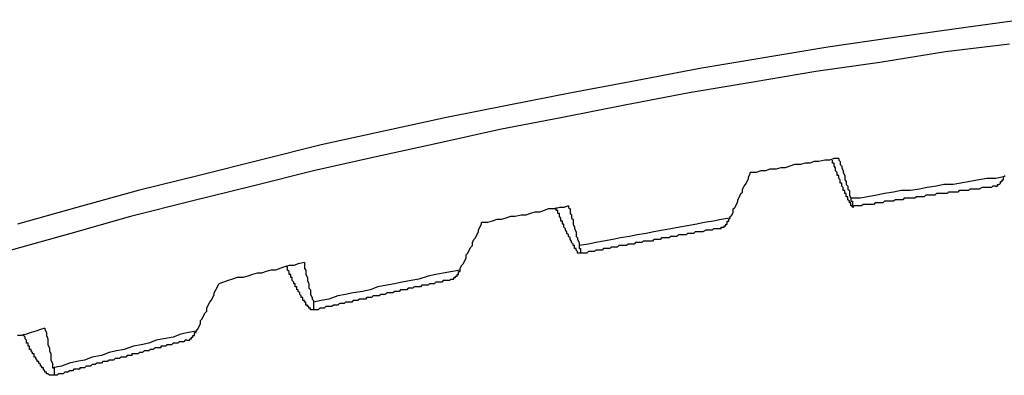
# Model space of a CAD drawing. Units: millimetres. Extents: x 0 to 420, y 0 to 297.
# Drawn here: x 147 to 160, y 107 to 112 of the extents above; entities that cross this region are included whole.
import ezdxf

# ---------------------------------------------------------------- set-up
doc = ezdxf.new("R2010")
doc.units = ezdxf.units.MM
doc.layers.add('0-0 MOJI', color=7, linetype='Continuous')

msp = doc.modelspace()

# ---------------------------------------------------------------- linework, layer by layer
at = {"layer": '0-0 MOJI', "color": 7, "linetype": 'Continuous'}
for p, q in [((160.528, 111.92), (159.641, 111.797)), ((159.641, 111.797), (158.775, 111.673)), ((158.775, 111.673), (157.908, 111.549)), ((157.908, 111.549), (157.042, 111.405)), ((160.363, 111.59), (159.497, 111.487)), ((157.042, 111.405), (156.175, 111.26)), ((159.497, 111.487), (158.61, 111.343)), ((156.175, 111.26), (155.309, 111.095)), ((158.61, 111.343), (157.743, 111.219)), ((157.743, 111.219), (156.898, 111.075)), ((155.309, 111.095), (154.443, 110.93)), ((156.898, 111.075), (156.031, 110.93)), ((154.443, 110.93), (153.597, 110.765)), ((156.031, 110.93), (155.165, 110.765)), ((153.597, 110.765), (152.751, 110.6)), ((155.165, 110.765), (154.319, 110.6)), ((152.751, 110.6), (151.905, 110.414)), ((154.319, 110.6), (153.473, 110.435)), ((151.905, 110.414), (151.059, 110.229)), ((153.473, 110.435), (152.627, 110.249)), ((151.059, 110.229), (150.234, 110.023)), ((152.627, 110.249), (151.781, 110.064)), ((151.781, 110.064), (150.956, 109.878)), ((157.991, 110.043), (157.929, 110.023)), ((158.053, 110.043), (157.991, 110.043)), ((158.053, 110.043), (158.053, 110.023)), ((150.234, 110.023), (149.409, 109.816)), ((157.269, 109.919), (157.207, 109.899)), ((157.331, 109.919), (157.269, 109.919)), ((157.393, 109.94), (157.331, 109.919)), ((157.455, 109.961), (157.393, 109.94)), ((157.537, 109.961), (157.455, 109.961)), ((157.599, 109.981), (157.537, 109.961)), ((157.661, 109.981), (157.599, 109.981)), ((157.723, 110.002), (157.661, 109.981)), ((157.785, 110.002), (157.723, 110.002)), ((157.867, 110.023), (157.785, 110.002)), ((157.929, 110.023), (157.867, 110.023)), ((157.97, 110.002), (157.97, 110.023)), ((157.97, 109.981), (157.97, 110.002)), ((157.991, 109.981), (157.97, 109.981)), ((157.991, 109.961), (157.991, 109.981)), ((157.991, 109.94), (157.991, 109.961)), ((158.011, 109.919), (157.991, 109.94)), ((158.011, 109.899), (158.011, 109.919)), ((158.053, 110.023), (158.073, 110.002)), ((158.073, 110.002), (158.073, 109.961)), ((158.073, 109.961), (158.094, 109.94)), ((158.094, 109.94), (158.094, 109.919)), ((158.094, 109.919), (158.115, 109.878)), ((149.409, 109.816), (148.584, 109.61)), ((150.956, 109.878), (150.131, 109.672)), ((156.815, 109.734), (156.836, 109.775)), ((156.836, 109.796), (156.856, 109.837)), ((156.836, 109.775), (156.836, 109.796)), ((156.856, 109.837), (156.856, 109.857)), ((156.939, 109.857), (156.856, 109.857)), ((157.001, 109.878), (156.939, 109.857)), ((157.063, 109.878), (157.001, 109.878)), ((157.124, 109.899), (157.063, 109.878)), ((157.207, 109.899), (157.124, 109.899)), ((158.011, 109.878), (158.011, 109.899)), ((158.032, 109.857), (158.011, 109.878)), ((158.032, 109.837), (158.032, 109.857)), ((158.032, 109.816), (158.032, 109.837)), ((158.053, 109.816), (158.032, 109.816)), ((158.053, 109.796), (158.053, 109.816)), ((158.053, 109.775), (158.053, 109.796)), ((158.073, 109.754), (158.053, 109.775)), ((158.115, 109.878), (158.115, 109.857)), ((158.115, 109.857), (158.135, 109.816)), ((158.135, 109.816), (158.135, 109.796)), ((158.135, 109.796), (158.135, 109.754)), ((160.054, 109.775), (159.951, 109.754)), ((160.178, 109.775), (160.054, 109.775)), ((160.281, 109.796), (160.178, 109.775)), ((160.281, 109.796), (160.301, 109.816)), ((160.281, 109.775), (160.281, 109.796)), ((160.281, 109.754), (160.281, 109.775)), ((150.131, 109.672), (149.306, 109.466)), ((156.753, 109.631), (156.774, 109.672)), ((156.774, 109.672), (156.794, 109.692)), ((156.794, 109.692), (156.815, 109.734)), ((158.073, 109.734), (158.073, 109.754)), ((158.073, 109.713), (158.073, 109.734)), ((158.094, 109.713), (158.073, 109.713)), ((158.094, 109.692), (158.094, 109.713)), ((158.094, 109.672), (158.094, 109.692)), ((158.115, 109.651), (158.094, 109.672)), ((158.115, 109.631), (158.115, 109.651)), ((158.135, 109.754), (158.156, 109.734)), ((158.156, 109.734), (158.156, 109.692)), ((158.156, 109.692), (158.177, 109.672)), ((158.177, 109.672), (158.177, 109.631)), ((159.249, 109.651), (159.146, 109.631)), ((159.373, 109.672), (159.249, 109.651)), ((159.476, 109.692), (159.373, 109.672)), ((159.6, 109.692), (159.476, 109.692)), ((159.703, 109.713), (159.6, 109.692)), ((159.827, 109.734), (159.703, 109.713)), ((159.951, 109.754), (159.827, 109.734)), ((159.992, 109.651), (159.951, 109.631)), ((160.013, 109.651), (159.992, 109.651)), ((160.033, 109.651), (160.013, 109.651)), ((160.054, 109.651), (160.033, 109.651)), ((160.074, 109.651), (160.054, 109.651)), ((160.095, 109.651), (160.074, 109.651)), ((160.116, 109.651), (160.095, 109.651)), ((160.136, 109.672), (160.116, 109.651)), ((160.157, 109.672), (160.136, 109.672)), ((160.178, 109.672), (160.157, 109.672)), ((160.178, 109.672), (160.198, 109.672)), ((160.198, 109.692), (160.219, 109.692)), ((160.198, 109.672), (160.198, 109.692)), ((160.219, 109.692), (160.239, 109.713)), ((160.239, 109.713), (160.239, 109.734)), ((160.239, 109.734), (160.26, 109.734)), ((160.26, 109.754), (160.281, 109.754)), ((160.26, 109.734), (160.26, 109.754)), ((148.584, 109.61), (147.759, 109.383)), ((156.691, 109.486), (156.712, 109.527)), ((156.712, 109.527), (156.732, 109.569)), ((156.732, 109.569), (156.753, 109.589)), ((156.753, 109.589), (156.753, 109.631)), ((158.115, 109.61), (158.115, 109.631)), ((158.135, 109.61), (158.115, 109.61)), ((158.135, 109.589), (158.135, 109.61)), ((158.135, 109.569), (158.135, 109.589)), ((158.156, 109.569), (158.135, 109.569)), ((158.156, 109.548), (158.156, 109.569)), ((158.156, 109.527), (158.156, 109.548)), ((158.177, 109.527), (158.156, 109.527)), ((158.177, 109.631), (158.197, 109.61)), ((158.177, 109.507), (158.177, 109.527)), ((158.197, 109.61), (158.197, 109.569)), ((158.197, 109.569), (158.197, 109.548)), ((158.197, 109.548), (158.218, 109.507)), ((158.445, 109.527), (158.342, 109.507)), ((158.568, 109.548), (158.445, 109.527)), ((158.672, 109.569), (158.568, 109.548)), ((158.795, 109.589), (158.672, 109.569)), ((158.899, 109.61), (158.795, 109.589)), ((159.022, 109.61), (158.899, 109.61)), ((159.146, 109.631), (159.022, 109.61)), ((159.105, 109.527), (159.084, 109.507)), ((159.125, 109.527), (159.105, 109.527)), ((159.146, 109.527), (159.125, 109.527)), ((159.167, 109.527), (159.146, 109.527)), ((159.187, 109.527), (159.167, 109.527)), ((159.208, 109.527), (159.187, 109.527)), ((159.229, 109.548), (159.208, 109.527)), ((159.249, 109.548), (159.229, 109.548)), ((159.27, 109.548), (159.249, 109.548)), ((159.291, 109.548), (159.27, 109.548)), ((159.311, 109.548), (159.291, 109.548)), ((159.332, 109.548), (159.311, 109.548)), ((159.352, 109.548), (159.332, 109.548)), ((159.373, 109.569), (159.352, 109.548)), ((159.394, 109.569), (159.373, 109.569)), ((159.414, 109.569), (159.394, 109.569)), ((159.435, 109.569), (159.414, 109.569)), ((159.456, 109.569), (159.435, 109.569)), ((159.476, 109.569), (159.456, 109.569)), ((159.517, 109.569), (159.476, 109.569)), ((159.538, 109.589), (159.517, 109.569)), ((159.559, 109.589), (159.538, 109.589)), ((159.579, 109.589), (159.559, 109.589)), ((159.6, 109.589), (159.579, 109.589)), ((159.621, 109.589), (159.6, 109.589)), ((159.641, 109.589), (159.621, 109.589)), ((159.662, 109.589), (159.641, 109.589)), ((159.682, 109.61), (159.662, 109.589)), ((159.703, 109.61), (159.682, 109.61)), ((159.724, 109.61), (159.703, 109.61)), ((159.744, 109.61), (159.724, 109.61)), ((159.765, 109.61), (159.744, 109.61)), ((159.786, 109.61), (159.765, 109.61)), ((159.806, 109.61), (159.786, 109.61)), ((159.827, 109.631), (159.806, 109.61)), ((159.848, 109.631), (159.827, 109.631)), ((159.868, 109.631), (159.848, 109.631)), ((159.889, 109.631), (159.868, 109.631)), ((159.909, 109.631), (159.889, 109.631)), ((159.93, 109.631), (159.909, 109.631)), ((159.951, 109.631), (159.93, 109.631)), ((147.759, 109.383), (146.954, 109.156)), ((149.306, 109.466), (148.481, 109.259)), ((154.278, 109.383), (154.216, 109.362)), ((154.236, 109.362), (154.236, 109.383)), ((154.339, 109.383), (154.278, 109.383)), ((154.401, 109.404), (154.339, 109.383)), ((154.401, 109.404), (154.401, 109.383)), ((154.401, 109.383), (154.422, 109.362)), ((156.629, 109.362), (156.65, 109.383)), ((156.65, 109.383), (156.671, 109.424)), ((156.671, 109.424), (156.691, 109.466)), ((156.691, 109.466), (156.691, 109.486)), ((158.177, 109.486), (158.177, 109.507)), ((158.197, 109.466), (158.177, 109.486)), ((158.197, 109.445), (158.197, 109.466)), ((158.218, 109.445), (158.197, 109.445)), ((158.218, 109.507), (158.218, 109.486)), ((158.342, 109.507), (158.218, 109.507)), ((158.218, 109.486), (158.218, 109.466)), ((158.218, 109.466), (158.238, 109.466)), ((158.218, 109.424), (158.218, 109.445)), ((158.218, 109.404), (158.218, 109.424)), ((158.238, 109.404), (158.218, 109.404)), ((158.238, 109.466), (158.238, 109.445)), ((158.238, 109.445), (158.238, 109.424)), ((158.238, 109.424), (158.238, 109.404)), ((158.238, 109.383), (158.238, 109.404)), ((158.238, 109.404), (158.238, 109.383)), ((158.259, 109.404), (158.238, 109.383)), ((158.28, 109.404), (158.259, 109.404)), ((158.3, 109.404), (158.28, 109.404)), ((158.321, 109.404), (158.3, 109.404)), ((158.342, 109.404), (158.321, 109.404)), ((158.362, 109.404), (158.342, 109.404)), ((158.383, 109.424), (158.362, 109.404)), ((158.403, 109.424), (158.383, 109.424)), ((158.424, 109.424), (158.403, 109.424)), ((158.445, 109.424), (158.424, 109.424)), ((158.486, 109.424), (158.445, 109.424)), ((158.507, 109.424), (158.486, 109.424)), ((158.527, 109.424), (158.507, 109.424)), ((158.548, 109.445), (158.527, 109.424)), ((158.568, 109.445), (158.548, 109.445)), ((158.589, 109.445), (158.568, 109.445)), ((158.61, 109.445), (158.589, 109.445)), ((158.63, 109.445), (158.61, 109.445)), ((158.651, 109.445), (158.63, 109.445)), ((158.672, 109.466), (158.651, 109.445)), ((158.692, 109.466), (158.672, 109.466)), ((158.713, 109.466), (158.692, 109.466)), ((158.734, 109.466), (158.713, 109.466)), ((158.754, 109.466), (158.734, 109.466)), ((158.775, 109.466), (158.754, 109.466)), ((158.795, 109.466), (158.775, 109.466)), ((158.816, 109.486), (158.795, 109.466)), ((158.837, 109.486), (158.816, 109.486)), ((158.857, 109.486), (158.837, 109.486)), ((158.878, 109.486), (158.857, 109.486)), ((158.899, 109.486), (158.878, 109.486)), ((158.919, 109.486), (158.899, 109.486)), ((158.94, 109.507), (158.919, 109.486)), ((158.96, 109.507), (158.94, 109.507)), ((158.981, 109.507), (158.96, 109.507)), ((159.002, 109.507), (158.981, 109.507)), ((159.022, 109.507), (159.002, 109.507)), ((159.043, 109.507), (159.022, 109.507)), ((159.064, 109.507), (159.043, 109.507)), ((159.084, 109.507), (159.064, 109.507)), ((148.481, 109.259), (147.676, 109.032)), ((153.617, 109.259), (153.556, 109.239)), ((153.679, 109.259), (153.617, 109.259)), ((153.762, 109.28), (153.679, 109.259)), ((153.824, 109.28), (153.762, 109.28)), ((153.886, 109.3), (153.824, 109.28)), ((153.947, 109.321), (153.886, 109.3)), ((154.009, 109.321), (153.947, 109.321)), ((154.071, 109.342), (154.009, 109.321)), ((154.133, 109.362), (154.071, 109.342)), ((154.216, 109.362), (154.133, 109.362)), ((154.236, 109.342), (154.236, 109.362)), ((154.257, 109.342), (154.236, 109.342)), ((154.257, 109.321), (154.257, 109.342)), ((154.257, 109.3), (154.257, 109.321)), ((154.278, 109.3), (154.257, 109.3)), ((154.278, 109.28), (154.278, 109.3)), ((154.278, 109.259), (154.278, 109.28)), ((154.298, 109.239), (154.278, 109.259)), ((154.422, 109.362), (154.422, 109.321)), ((154.422, 109.321), (154.422, 109.3)), ((154.422, 109.3), (154.443, 109.28)), ((154.443, 109.28), (154.443, 109.239)), ((156.588, 109.259), (156.609, 109.28)), ((156.588, 109.239), (156.588, 109.259)), ((156.609, 109.28), (156.629, 109.321)), ((156.629, 109.321), (156.629, 109.362)), ((153.184, 109.074), (153.205, 109.115)), ((153.205, 109.115), (153.225, 109.156)), ((153.225, 109.156), (153.225, 109.177)), ((153.308, 109.177), (153.225, 109.177)), ((153.37, 109.197), (153.308, 109.177)), ((153.432, 109.218), (153.37, 109.197)), ((153.494, 109.218), (153.432, 109.218)), ((153.556, 109.239), (153.494, 109.218)), ((154.298, 109.218), (154.298, 109.239)), ((154.298, 109.197), (154.298, 109.218)), ((154.319, 109.197), (154.298, 109.197)), ((154.319, 109.177), (154.319, 109.197)), ((154.319, 109.156), (154.319, 109.177)), ((154.339, 109.156), (154.319, 109.156)), ((154.339, 109.135), (154.339, 109.156)), ((154.339, 109.115), (154.339, 109.135)), ((154.36, 109.094), (154.339, 109.115)), ((154.443, 109.239), (154.463, 109.218)), ((154.463, 109.218), (154.463, 109.177)), ((154.463, 109.177), (154.463, 109.156)), ((154.463, 109.156), (154.484, 109.115)), ((154.484, 109.115), (154.484, 109.094)), ((155.907, 109.115), (155.784, 109.094)), ((156.01, 109.135), (155.907, 109.115)), ((156.134, 109.156), (156.01, 109.135)), ((156.237, 109.177), (156.134, 109.156)), ((156.361, 109.197), (156.237, 109.177)), ((156.464, 109.218), (156.361, 109.197)), ((156.588, 109.239), (156.464, 109.218)), ((156.464, 109.115), (156.485, 109.115)), ((156.464, 109.094), (156.464, 109.115)), ((156.485, 109.115), (156.506, 109.115)), ((156.506, 109.135), (156.526, 109.135)), ((156.506, 109.115), (156.506, 109.135)), ((156.526, 109.156), (156.547, 109.156)), ((156.526, 109.135), (156.526, 109.156)), ((156.547, 109.197), (156.567, 109.197)), ((156.547, 109.177), (156.547, 109.197)), ((156.547, 109.156), (156.547, 109.177)), ((156.567, 109.218), (156.588, 109.239)), ((156.567, 109.197), (156.567, 109.218)), ((147.676, 109.032), (146.872, 108.805)), ((153.143, 108.97), (153.164, 109.012)), ((153.164, 109.012), (153.184, 109.053)), ((153.184, 109.053), (153.184, 109.074)), ((154.36, 109.074), (154.36, 109.094)), ((154.381, 109.053), (154.36, 109.074)), ((154.381, 109.032), (154.381, 109.053)), ((154.401, 109.012), (154.381, 109.032)), ((154.401, 108.991), (154.401, 109.012)), ((154.422, 108.97), (154.401, 108.991)), ((154.484, 109.094), (154.504, 109.053)), ((154.504, 109.053), (154.504, 109.032)), ((154.504, 109.032), (154.504, 108.991)), ((154.504, 108.991), (154.525, 108.97)), ((155.227, 108.991), (155.103, 108.97)), ((155.33, 109.012), (155.227, 108.991)), ((155.453, 109.032), (155.33, 109.012)), ((155.557, 109.053), (155.453, 109.032)), ((155.68, 109.074), (155.557, 109.053)), ((155.784, 109.094), (155.68, 109.074)), ((155.784, 108.991), (155.763, 108.97)), ((155.804, 108.991), (155.784, 108.991)), ((155.825, 108.991), (155.804, 108.991)), ((155.845, 108.991), (155.825, 108.991)), ((155.866, 108.991), (155.845, 108.991)), ((155.887, 109.012), (155.866, 108.991)), ((155.907, 109.012), (155.887, 109.012)), ((155.928, 109.012), (155.907, 109.012)), ((155.949, 109.012), (155.928, 109.012)), ((155.969, 109.012), (155.949, 109.012)), ((155.99, 109.012), (155.969, 109.012)), ((156.01, 109.032), (155.99, 109.012)), ((156.031, 109.032), (156.01, 109.032)), ((156.052, 109.032), (156.031, 109.032)), ((156.072, 109.032), (156.052, 109.032)), ((156.093, 109.032), (156.072, 109.032)), ((156.114, 109.053), (156.093, 109.032)), ((156.134, 109.053), (156.114, 109.053)), ((156.155, 109.053), (156.134, 109.053)), ((156.175, 109.053), (156.155, 109.053)), ((156.196, 109.053), (156.175, 109.053)), ((156.217, 109.053), (156.196, 109.053)), ((156.258, 109.074), (156.217, 109.053)), ((156.279, 109.074), (156.258, 109.074)), ((156.299, 109.074), (156.279, 109.074)), ((156.32, 109.074), (156.299, 109.074)), ((156.341, 109.074), (156.32, 109.074)), ((156.361, 109.094), (156.341, 109.074)), ((156.382, 109.094), (156.361, 109.094)), ((156.402, 109.094), (156.382, 109.094)), ((156.423, 109.094), (156.402, 109.094)), ((156.444, 109.094), (156.423, 109.094)), ((156.464, 109.094), (156.444, 109.094)), ((153.06, 108.805), (153.081, 108.847)), ((153.081, 108.847), (153.102, 108.867)), ((153.102, 108.909), (153.122, 108.95)), ((153.102, 108.867), (153.102, 108.909)), ((153.122, 108.95), (153.143, 108.97)), ((154.422, 108.95), (154.422, 108.97)), ((154.443, 108.929), (154.422, 108.95)), ((154.443, 108.909), (154.443, 108.929)), ((154.463, 108.888), (154.443, 108.909)), ((154.463, 108.867), (154.463, 108.888)), ((154.484, 108.867), (154.463, 108.867)), ((154.484, 108.847), (154.484, 108.867)), ((154.484, 108.826), (154.484, 108.847)), ((154.525, 108.97), (154.525, 108.95)), ((154.525, 108.95), (154.546, 108.909)), ((154.546, 108.909), (154.546, 108.888)), ((154.546, 108.888), (154.546, 108.867)), ((154.67, 108.888), (154.546, 108.867)), ((154.546, 108.867), (154.546, 108.847)), ((154.546, 108.847), (154.546, 108.826)), ((154.773, 108.909), (154.67, 108.888)), ((154.876, 108.929), (154.773, 108.909)), ((155, 108.95), (154.876, 108.929)), ((154.979, 108.847), (154.958, 108.826)), ((155, 108.847), (154.979, 108.847)), ((155.103, 108.97), (155, 108.95)), ((155.02, 108.847), (155, 108.847)), ((155.041, 108.847), (155.02, 108.847)), ((155.061, 108.847), (155.041, 108.847)), ((155.082, 108.867), (155.061, 108.847)), ((155.103, 108.867), (155.082, 108.867)), ((155.123, 108.867), (155.103, 108.867)), ((155.144, 108.867), (155.123, 108.867)), ((155.165, 108.867), (155.144, 108.867)), ((155.185, 108.867), (155.165, 108.867)), ((155.206, 108.888), (155.185, 108.867)), ((155.227, 108.888), (155.206, 108.888)), ((155.247, 108.888), (155.227, 108.888)), ((155.268, 108.888), (155.247, 108.888)), ((155.288, 108.888), (155.268, 108.888)), ((155.309, 108.909), (155.288, 108.888)), ((155.33, 108.909), (155.309, 108.909)), ((155.35, 108.909), (155.33, 108.909)), ((155.371, 108.909), (155.35, 108.909)), ((155.392, 108.909), (155.371, 108.909)), ((155.412, 108.929), (155.392, 108.909)), ((155.433, 108.929), (155.412, 108.929)), ((155.453, 108.929), (155.433, 108.929)), ((155.495, 108.929), (155.453, 108.929)), ((155.515, 108.929), (155.495, 108.929)), ((155.536, 108.929), (155.515, 108.929)), ((155.557, 108.95), (155.536, 108.929)), ((155.577, 108.95), (155.557, 108.95)), ((155.598, 108.95), (155.577, 108.95)), ((155.618, 108.95), (155.598, 108.95)), ((155.639, 108.95), (155.618, 108.95)), ((155.66, 108.97), (155.639, 108.95)), ((155.68, 108.97), (155.66, 108.97)), ((155.701, 108.97), (155.68, 108.97)), ((155.722, 108.97), (155.701, 108.97)), ((155.742, 108.97), (155.722, 108.97)), ((155.763, 108.97), (155.742, 108.97)), ((153.019, 108.743), (153.04, 108.764)), ((153.019, 108.702), (153.019, 108.743)), ((153.04, 108.764), (153.06, 108.805)), ((154.504, 108.826), (154.484, 108.826)), ((154.504, 108.805), (154.504, 108.826)), ((154.525, 108.785), (154.504, 108.805)), ((154.525, 108.764), (154.525, 108.785)), ((154.546, 108.764), (154.525, 108.764)), ((154.546, 108.826), (154.566, 108.826)), ((154.566, 108.764), (154.546, 108.764)), ((154.566, 108.826), (154.566, 108.805)), ((154.566, 108.805), (154.566, 108.785)), ((154.566, 108.785), (154.566, 108.764)), ((154.587, 108.764), (154.566, 108.764)), ((154.608, 108.764), (154.587, 108.764)), ((154.628, 108.764), (154.608, 108.764)), ((154.649, 108.764), (154.628, 108.764)), ((154.67, 108.785), (154.649, 108.764)), ((154.69, 108.785), (154.67, 108.785)), ((154.711, 108.785), (154.69, 108.785)), ((154.731, 108.785), (154.711, 108.785)), ((154.752, 108.785), (154.731, 108.785)), ((154.773, 108.805), (154.752, 108.785)), ((154.793, 108.805), (154.773, 108.805)), ((154.814, 108.805), (154.793, 108.805)), ((154.835, 108.805), (154.814, 108.805)), ((154.855, 108.805), (154.835, 108.805)), ((154.876, 108.826), (154.855, 108.805)), ((154.896, 108.826), (154.876, 108.826)), ((154.917, 108.826), (154.896, 108.826)), ((154.938, 108.826), (154.917, 108.826)), ((154.958, 108.826), (154.938, 108.826)), ((150.564, 108.578), (150.502, 108.558)), ((150.626, 108.599), (150.564, 108.578)), ((150.606, 108.578), (150.585, 108.578)), ((150.606, 108.558), (150.606, 108.578)), ((150.688, 108.599), (150.626, 108.599)), ((150.75, 108.62), (150.688, 108.599)), ((150.832, 108.64), (150.75, 108.62)), ((150.832, 108.64), (150.832, 108.62)), ((150.832, 108.62), (150.832, 108.599)), ((150.832, 108.599), (150.832, 108.558)), ((152.937, 108.558), (152.957, 108.599)), ((152.957, 108.599), (152.978, 108.62)), ((152.978, 108.62), (152.999, 108.661)), ((152.999, 108.661), (153.019, 108.702)), ((150.069, 108.455), (150.007, 108.434)), ((150.131, 108.475), (150.069, 108.455)), ((150.193, 108.496), (150.131, 108.475)), ((150.255, 108.496), (150.193, 108.496)), ((150.317, 108.517), (150.255, 108.496)), ((150.379, 108.537), (150.317, 108.517)), ((150.44, 108.537), (150.379, 108.537)), ((150.502, 108.558), (150.44, 108.537)), ((150.606, 108.537), (150.606, 108.558)), ((150.626, 108.517), (150.606, 108.537)), ((150.626, 108.496), (150.626, 108.517)), ((150.626, 108.475), (150.626, 108.496)), ((150.647, 108.475), (150.626, 108.475)), ((150.647, 108.455), (150.647, 108.475)), ((150.647, 108.434), (150.647, 108.455)), ((150.832, 108.558), (150.853, 108.537)), ((150.853, 108.537), (150.853, 108.496)), ((150.853, 108.496), (150.853, 108.475)), ((150.853, 108.475), (150.874, 108.434)), ((152.503, 108.455), (152.38, 108.413)), ((152.607, 108.475), (152.503, 108.455)), ((152.71, 108.496), (152.607, 108.475)), ((152.833, 108.517), (152.71, 108.496)), ((152.937, 108.537), (152.833, 108.517)), ((152.875, 108.455), (152.895, 108.455)), ((152.875, 108.434), (152.875, 108.455)), ((152.895, 108.475), (152.916, 108.475)), ((152.895, 108.455), (152.895, 108.475)), ((152.916, 108.496), (152.916, 108.517)), ((152.916, 108.517), (152.937, 108.517)), ((152.916, 108.475), (152.916, 108.496)), ((152.937, 108.537), (152.937, 108.558)), ((152.937, 108.517), (152.937, 108.537)), ((149.657, 108.31), (149.677, 108.352)), ((149.739, 108.372), (149.677, 108.352)), ((149.801, 108.393), (149.739, 108.372)), ((149.863, 108.413), (149.801, 108.393)), ((149.925, 108.434), (149.863, 108.413)), ((150.007, 108.434), (149.925, 108.434)), ((150.667, 108.434), (150.647, 108.434)), ((150.667, 108.413), (150.667, 108.434)), ((150.667, 108.393), (150.667, 108.413)), ((150.688, 108.372), (150.667, 108.393)), ((150.688, 108.352), (150.688, 108.372)), ((150.709, 108.352), (150.688, 108.352)), ((150.709, 108.331), (150.709, 108.352)), ((150.709, 108.31), (150.709, 108.331)), ((150.874, 108.434), (150.874, 108.413)), ((150.874, 108.413), (150.874, 108.393)), ((150.874, 108.393), (150.894, 108.352)), ((150.894, 108.352), (150.894, 108.331)), ((150.894, 108.331), (150.894, 108.29)), ((151.946, 108.331), (151.823, 108.31)), ((152.05, 108.352), (151.946, 108.331)), ((152.153, 108.372), (152.05, 108.352)), ((152.277, 108.393), (152.153, 108.372)), ((152.38, 108.413), (152.277, 108.393)), ((152.421, 108.331), (152.4, 108.31)), ((152.442, 108.331), (152.421, 108.331)), ((152.462, 108.331), (152.442, 108.331)), ((152.483, 108.331), (152.462, 108.331)), ((152.503, 108.331), (152.483, 108.331)), ((152.524, 108.352), (152.503, 108.331)), ((152.545, 108.352), (152.524, 108.352)), ((152.565, 108.352), (152.545, 108.352)), ((152.586, 108.352), (152.565, 108.352)), ((152.607, 108.372), (152.586, 108.352)), ((152.627, 108.372), (152.607, 108.372)), ((152.648, 108.372), (152.627, 108.372)), ((152.668, 108.372), (152.648, 108.372)), ((152.689, 108.372), (152.668, 108.372)), ((152.71, 108.393), (152.689, 108.372)), ((152.73, 108.393), (152.71, 108.393)), ((152.751, 108.393), (152.73, 108.393)), ((152.772, 108.393), (152.751, 108.393)), ((152.792, 108.393), (152.772, 108.393)), ((152.813, 108.413), (152.792, 108.393)), ((152.813, 108.413), (152.833, 108.413)), ((152.833, 108.413), (152.854, 108.413)), ((152.854, 108.434), (152.875, 108.434)), ((152.854, 108.413), (152.854, 108.434)), ((149.595, 108.166), (149.615, 108.207)), ((149.615, 108.228), (149.636, 108.269)), ((149.615, 108.207), (149.615, 108.228)), ((149.636, 108.269), (149.657, 108.31)), ((150.729, 108.31), (150.709, 108.31)), ((150.729, 108.29), (150.729, 108.31)), ((150.729, 108.269), (150.729, 108.29)), ((150.75, 108.269), (150.729, 108.269)), ((150.75, 108.248), (150.75, 108.269)), ((150.771, 108.228), (150.75, 108.248)), ((150.771, 108.207), (150.771, 108.228)), ((150.791, 108.186), (150.771, 108.207)), ((150.791, 108.166), (150.791, 108.186)), ((150.894, 108.29), (150.915, 108.269)), ((150.915, 108.269), (150.915, 108.228)), ((150.915, 108.228), (150.915, 108.207)), ((150.915, 108.207), (150.936, 108.166)), ((151.286, 108.186), (151.163, 108.145)), ((151.389, 108.207), (151.286, 108.186)), ((151.493, 108.228), (151.389, 108.207)), ((151.616, 108.248), (151.493, 108.228)), ((151.72, 108.269), (151.616, 108.248)), ((151.823, 108.31), (151.72, 108.269)), ((151.761, 108.186), (151.74, 108.166)), ((151.781, 108.186), (151.761, 108.186)), ((151.802, 108.186), (151.781, 108.186)), ((151.823, 108.186), (151.802, 108.186)), ((151.843, 108.186), (151.823, 108.186)), ((151.864, 108.207), (151.843, 108.186)), ((151.885, 108.207), (151.864, 108.207)), ((151.905, 108.207), (151.885, 108.207)), ((151.926, 108.207), (151.905, 108.207)), ((151.946, 108.228), (151.926, 108.207)), ((151.967, 108.228), (151.946, 108.228)), ((151.988, 108.228), (151.967, 108.228)), ((152.008, 108.228), (151.988, 108.228)), ((152.029, 108.228), (152.008, 108.228)), ((152.05, 108.248), (152.029, 108.228)), ((152.07, 108.248), (152.05, 108.248)), ((152.091, 108.248), (152.07, 108.248)), ((152.111, 108.248), (152.091, 108.248)), ((152.132, 108.269), (152.111, 108.248)), ((152.153, 108.269), (152.132, 108.269)), ((152.173, 108.269), (152.153, 108.269)), ((152.194, 108.269), (152.173, 108.269)), ((152.215, 108.269), (152.194, 108.269)), ((152.235, 108.29), (152.215, 108.269)), ((152.256, 108.29), (152.235, 108.29)), ((152.277, 108.29), (152.256, 108.29)), ((152.297, 108.29), (152.277, 108.29)), ((152.318, 108.31), (152.297, 108.29)), ((152.338, 108.31), (152.318, 108.31)), ((152.359, 108.31), (152.338, 108.31)), ((152.38, 108.31), (152.359, 108.31)), ((152.4, 108.31), (152.38, 108.31)), ((149.512, 108.021), (149.533, 108.063)), ((149.533, 108.063), (149.553, 108.104)), ((149.553, 108.104), (149.574, 108.125)), ((149.574, 108.125), (149.595, 108.166)), ((150.812, 108.166), (150.791, 108.166)), ((150.812, 108.145), (150.812, 108.166)), ((150.812, 108.125), (150.812, 108.145)), ((150.832, 108.125), (150.812, 108.125)), ((150.832, 108.104), (150.832, 108.125)), ((150.853, 108.104), (150.832, 108.104)), ((150.853, 108.083), (150.853, 108.104)), ((150.853, 108.063), (150.853, 108.083)), ((150.874, 108.063), (150.853, 108.063)), ((150.874, 108.042), (150.874, 108.063)), ((150.936, 108.166), (150.936, 108.145)), ((150.936, 108.145), (150.956, 108.125)), ((150.956, 108.125), (150.956, 108.104)), ((151.059, 108.125), (150.956, 108.104)), ((150.956, 108.104), (150.956, 108.083)), ((150.956, 108.083), (150.956, 108.063)), ((150.956, 108.063), (150.956, 108.042)), ((151.163, 108.145), (151.059, 108.125)), ((151.224, 108.063), (151.204, 108.042)), ((151.245, 108.063), (151.224, 108.063)), ((151.266, 108.063), (151.245, 108.063)), ((151.286, 108.063), (151.266, 108.063)), ((151.307, 108.083), (151.286, 108.063)), ((151.328, 108.083), (151.307, 108.083)), ((151.348, 108.083), (151.328, 108.083)), ((151.369, 108.083), (151.348, 108.083)), ((151.389, 108.104), (151.369, 108.083)), ((151.41, 108.104), (151.389, 108.104)), ((151.431, 108.104), (151.41, 108.104)), ((151.451, 108.104), (151.431, 108.104)), ((151.472, 108.104), (151.451, 108.104)), ((151.493, 108.125), (151.472, 108.104)), ((151.513, 108.125), (151.493, 108.125)), ((151.534, 108.125), (151.513, 108.125)), ((151.554, 108.125), (151.534, 108.125)), ((151.575, 108.145), (151.554, 108.125)), ((151.596, 108.145), (151.575, 108.145)), ((151.616, 108.145), (151.596, 108.145)), ((151.637, 108.145), (151.616, 108.145)), ((151.658, 108.145), (151.637, 108.145)), ((151.678, 108.166), (151.658, 108.145)), ((151.699, 108.166), (151.678, 108.166)), ((151.72, 108.166), (151.699, 108.166)), ((151.74, 108.166), (151.72, 108.166)), ((149.45, 107.877), (149.471, 107.918)), ((149.471, 107.918), (149.492, 107.96)), ((149.492, 107.96), (149.512, 107.98)), ((149.512, 107.98), (149.512, 108.021)), ((150.894, 108.042), (150.874, 108.042)), ((150.894, 108.021), (150.894, 108.042)), ((150.915, 108.021), (150.894, 108.021)), ((150.915, 108.001), (150.915, 108.021)), ((150.936, 108.001), (150.915, 108.001)), ((150.956, 108.001), (150.936, 108.001)), ((150.956, 108.042), (150.956, 108.021)), ((150.956, 108.021), (150.956, 108.001)), ((150.977, 108.001), (150.956, 108.001)), ((150.997, 108.001), (150.977, 108.001)), ((151.018, 108.001), (150.997, 108.001)), ((151.039, 108.021), (151.018, 108.001)), ((151.059, 108.021), (151.039, 108.021)), ((151.08, 108.021), (151.059, 108.021)), ((151.101, 108.021), (151.08, 108.021)), ((151.121, 108.042), (151.101, 108.021)), ((151.142, 108.042), (151.121, 108.042)), ((151.163, 108.042), (151.142, 108.042)), ((151.183, 108.042), (151.163, 108.042)), ((151.204, 108.042), (151.183, 108.042)), ((149.409, 107.774), (149.43, 107.815)), ((149.43, 107.856), (149.45, 107.877)), ((149.43, 107.815), (149.43, 107.856)), ((147.016, 107.65), (146.954, 107.65)), ((147.078, 107.671), (147.016, 107.65)), ((147.037, 107.65), (147.037, 107.671)), ((147.057, 107.63), (147.037, 107.65)), ((147.14, 107.691), (147.078, 107.671)), ((147.202, 107.712), (147.14, 107.691)), ((147.264, 107.733), (147.202, 107.712)), ((147.325, 107.753), (147.264, 107.733)), ((147.325, 107.753), (147.325, 107.733)), ((147.325, 107.733), (147.346, 107.691)), ((147.346, 107.691), (147.346, 107.671)), ((147.346, 107.671), (147.346, 107.65)), ((147.346, 107.65), (147.367, 107.609)), ((149.161, 107.671), (149.058, 107.63)), ((149.265, 107.691), (149.161, 107.671)), ((149.368, 107.712), (149.265, 107.691)), ((149.326, 107.63), (149.326, 107.65)), ((149.326, 107.65), (149.347, 107.65)), ((149.347, 107.671), (149.347, 107.691)), ((149.347, 107.691), (149.368, 107.691)), ((149.347, 107.65), (149.347, 107.671)), ((149.368, 107.712), (149.388, 107.733)), ((149.368, 107.691), (149.368, 107.712)), ((149.388, 107.733), (149.409, 107.774)), ((147.057, 107.609), (147.057, 107.63)), ((147.078, 107.588), (147.057, 107.609)), ((147.078, 107.568), (147.078, 107.588)), ((147.078, 107.547), (147.078, 107.568)), ((147.099, 107.547), (147.078, 107.547)), ((147.099, 107.526), (147.099, 107.547)), ((147.099, 107.506), (147.099, 107.526)), ((147.367, 107.609), (147.367, 107.588)), ((147.367, 107.588), (147.367, 107.547)), ((147.367, 107.547), (147.367, 107.526)), ((147.367, 107.526), (147.387, 107.485)), ((148.625, 107.526), (148.522, 107.506)), ((148.728, 107.547), (148.625, 107.526)), ((148.831, 107.588), (148.728, 107.547)), ((148.935, 107.609), (148.831, 107.588)), ((149.058, 107.63), (148.935, 107.609)), ((148.976, 107.526), (148.955, 107.506)), ((148.996, 107.526), (148.976, 107.526)), ((149.017, 107.526), (148.996, 107.526)), ((149.038, 107.526), (149.017, 107.526)), ((149.058, 107.547), (149.038, 107.526)), ((149.079, 107.547), (149.058, 107.547)), ((149.1, 107.547), (149.079, 107.547)), ((149.12, 107.547), (149.1, 107.547)), ((149.141, 107.568), (149.12, 107.547)), ((149.161, 107.568), (149.141, 107.568)), ((149.182, 107.568), (149.161, 107.568)), ((149.203, 107.568), (149.182, 107.568)), ((149.223, 107.588), (149.203, 107.568)), ((149.244, 107.588), (149.223, 107.588)), ((149.244, 107.588), (149.265, 107.588)), ((149.265, 107.588), (149.285, 107.588)), ((149.285, 107.609), (149.306, 107.609)), ((149.285, 107.588), (149.285, 107.609)), ((149.306, 107.609), (149.306, 107.63)), ((149.306, 107.63), (149.326, 107.63)), ((147.119, 107.506), (147.099, 107.506)), ((147.119, 107.485), (147.119, 107.506)), ((147.119, 107.464), (147.119, 107.485)), ((147.14, 107.464), (147.119, 107.464)), ((147.14, 107.444), (147.14, 107.464)), ((147.16, 107.423), (147.14, 107.444)), ((147.16, 107.403), (147.16, 107.423)), ((147.181, 107.403), (147.16, 107.403)), ((147.181, 107.382), (147.181, 107.403)), ((147.181, 107.361), (147.181, 107.382)), ((147.387, 107.485), (147.387, 107.464)), ((147.387, 107.464), (147.387, 107.444)), ((147.387, 107.444), (147.408, 107.403)), ((147.408, 107.403), (147.408, 107.382)), ((147.408, 107.382), (147.408, 107.341)), ((148.089, 107.382), (147.965, 107.361)), ((148.192, 107.423), (148.089, 107.382)), ((148.295, 107.444), (148.192, 107.423)), ((148.398, 107.464), (148.295, 107.444)), ((148.522, 107.506), (148.398, 107.464)), ((148.439, 107.382), (148.419, 107.361)), ((148.46, 107.382), (148.439, 107.382)), ((148.481, 107.382), (148.46, 107.382)), ((148.501, 107.382), (148.481, 107.382)), ((148.501, 107.403), (148.501, 107.382)), ((148.522, 107.403), (148.501, 107.403)), ((148.543, 107.403), (148.522, 107.403)), ((148.563, 107.403), (148.543, 107.403)), ((148.584, 107.403), (148.563, 107.403)), ((148.604, 107.423), (148.584, 107.403)), ((148.625, 107.423), (148.604, 107.423)), ((148.646, 107.423), (148.625, 107.423)), ((148.666, 107.444), (148.646, 107.423)), ((148.687, 107.444), (148.666, 107.444)), ((148.708, 107.444), (148.687, 107.444)), ((148.728, 107.444), (148.708, 107.444)), ((148.749, 107.464), (148.728, 107.444)), ((148.769, 107.464), (148.749, 107.464)), ((148.79, 107.464), (148.769, 107.464)), ((148.811, 107.485), (148.79, 107.464)), ((148.831, 107.485), (148.811, 107.485)), ((148.852, 107.485), (148.831, 107.485)), ((148.873, 107.485), (148.852, 107.485)), ((148.893, 107.485), (148.873, 107.485)), ((148.893, 107.506), (148.893, 107.485)), ((148.914, 107.506), (148.893, 107.506)), ((148.935, 107.506), (148.914, 107.506)), ((148.955, 107.506), (148.935, 107.506)), ((147.202, 107.361), (147.181, 107.361)), ((147.202, 107.341), (147.202, 107.361)), ((147.222, 107.32), (147.202, 107.341)), ((147.222, 107.299), (147.222, 107.32)), ((147.243, 107.299), (147.222, 107.299)), ((147.243, 107.279), (147.243, 107.299)), ((147.264, 107.258), (147.243, 107.279)), ((147.264, 107.238), (147.264, 107.258)), ((147.408, 107.341), (147.408, 107.32)), ((147.408, 107.32), (147.429, 107.279)), ((147.429, 107.279), (147.429, 107.258)), ((147.429, 107.258), (147.429, 107.238)), ((147.656, 107.279), (147.552, 107.238)), ((147.759, 107.299), (147.656, 107.279)), ((147.862, 107.32), (147.759, 107.299)), ((147.965, 107.361), (147.862, 107.32)), ((147.965, 107.258), (147.944, 107.238)), ((147.986, 107.258), (147.965, 107.258)), ((148.006, 107.258), (147.986, 107.258)), ((148.027, 107.279), (148.006, 107.258)), ((148.047, 107.279), (148.027, 107.279)), ((148.068, 107.279), (148.047, 107.279)), ((148.089, 107.279), (148.068, 107.279)), ((148.109, 107.299), (148.089, 107.279)), ((148.13, 107.299), (148.109, 107.299)), ((148.151, 107.299), (148.13, 107.299)), ((148.171, 107.299), (148.151, 107.299)), ((148.192, 107.32), (148.171, 107.299)), ((148.212, 107.32), (148.192, 107.32)), ((148.233, 107.32), (148.212, 107.32)), ((148.254, 107.32), (148.233, 107.32)), ((148.274, 107.341), (148.254, 107.32)), ((148.295, 107.341), (148.274, 107.341)), ((148.316, 107.341), (148.295, 107.341)), ((148.336, 107.341), (148.316, 107.341)), ((148.357, 107.361), (148.336, 107.341)), ((148.378, 107.361), (148.357, 107.361)), ((148.398, 107.361), (148.378, 107.361)), ((148.419, 107.361), (148.398, 107.361)), ((147.284, 107.238), (147.264, 107.238)), ((147.284, 107.217), (147.284, 107.238)), ((147.305, 107.217), (147.284, 107.217)), ((147.305, 107.196), (147.305, 107.217)), ((147.325, 107.176), (147.305, 107.196)), ((147.325, 107.155), (147.325, 107.176)), ((147.346, 107.155), (147.325, 107.155)), ((147.346, 107.134), (147.346, 107.155)), ((147.367, 107.134), (147.346, 107.134)), ((147.387, 107.114), (147.367, 107.134)), ((147.408, 107.114), (147.387, 107.114)), ((147.429, 107.114), (147.408, 107.114)), ((147.429, 107.238), (147.429, 107.217)), ((147.552, 107.238), (147.429, 107.217)), ((147.429, 107.217), (147.449, 107.217)), ((147.449, 107.114), (147.429, 107.114)), ((147.449, 107.114), (147.429, 107.114)), ((147.449, 107.217), (147.449, 107.196)), ((147.449, 107.196), (147.449, 107.176)), ((147.449, 107.176), (147.449, 107.155)), ((147.449, 107.155), (147.449, 107.134)), ((147.449, 107.134), (147.449, 107.114)), ((147.47, 107.114), (147.449, 107.114)), ((147.49, 107.114), (147.47, 107.114)), ((147.511, 107.134), (147.49, 107.114)), ((147.532, 107.134), (147.511, 107.134)), ((147.552, 107.134), (147.532, 107.134)), ((147.573, 107.134), (147.552, 107.134)), ((147.594, 107.155), (147.573, 107.134)), ((147.614, 107.155), (147.594, 107.155)), ((147.635, 107.155), (147.614, 107.155)), ((147.656, 107.176), (147.635, 107.155)), ((147.676, 107.176), (147.656, 107.176)), ((147.697, 107.176), (147.676, 107.176)), ((147.717, 107.196), (147.697, 107.176)), ((147.738, 107.196), (147.717, 107.196)), ((147.759, 107.196), (147.738, 107.196)), ((147.779, 107.196), (147.759, 107.196)), ((147.8, 107.196), (147.779, 107.196)), ((147.8, 107.217), (147.8, 107.196)), ((147.821, 107.217), (147.8, 107.217)), ((147.841, 107.217), (147.821, 107.217)), ((147.862, 107.217), (147.841, 107.217)), ((147.882, 107.238), (147.862, 107.217)), ((147.903, 107.238), (147.882, 107.238)), ((147.924, 107.238), (147.903, 107.238)), ((147.944, 107.238), (147.924, 107.238))]:
    msp.add_line(p, q, dxfattribs=at)

doc.saveas('drawing.dxf')
